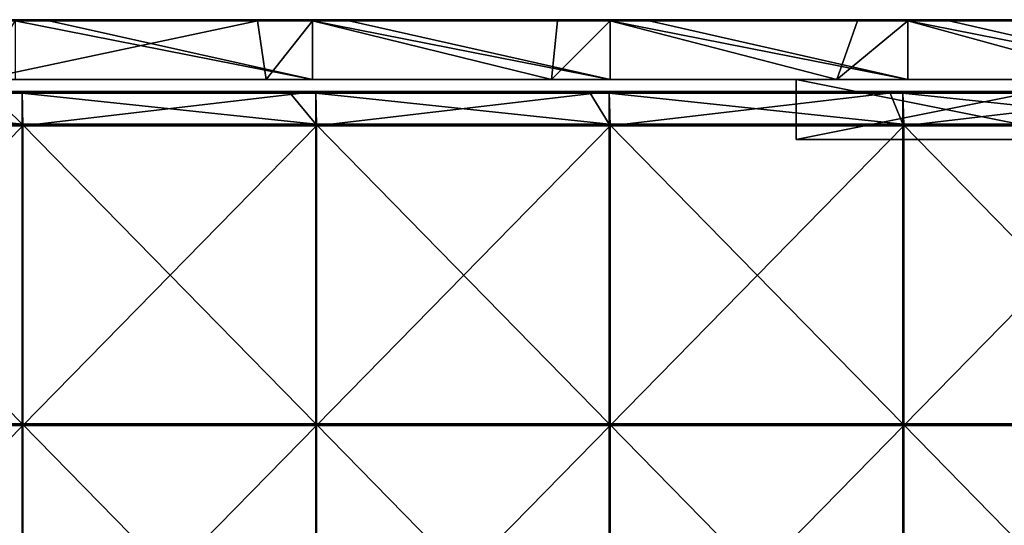
# Model space of a CAD drawing. Units: millimetres. Extents: x -994 to 994, y -370 to 10.
# Drawn here: x -248 to -83, y -84 to 0 of the extents above; entities that cross this region are included whole.
import ezdxf

# ---------------------------------------------------------------- set-up
doc = ezdxf.new("R2010")
doc.units = ezdxf.units.MM
doc.header["$LTSCALE"] = 65.185185
for name, color, linetype in [('10', 7, 'CONTINUOUS'), ('12', 7, 'CONTINUOUS'), ('14', 7, 'CONTINUOUS'), ('17', 7, 'CONTINUOUS'), ('20', 7, 'CONTINUOUS'), ('27', 7, 'CONTINUOUS'), ('41', 7, 'CONTINUOUS'), ('42', 7, 'CONTINUOUS'), ('43', 7, 'CONTINUOUS'), ('67', 7, 'CONTINUOUS'), ('68', 7, 'CONTINUOUS'), ('71', 7, 'CONTINUOUS'), ('73', 7, 'CONTINUOUS'), ('9', 7, 'CONTINUOUS')]:
    doc.layers.add(name, color=color, linetype=linetype)

msp = doc.modelspace()

# ---------------------------------------------------------------- linework, layer by layer
at = {"layer": '10', "linetype": 'Continuous'}
for points in [[(-267.6, -10, 455), (-217.73, -10, 455), (-248.32, -10, 505), (-267.6, -10, 455)], [(-217.73, -10, 455), (-267.6, -10, 455), (-217.73, -10, 404.95), (-217.73, -10, 455)], [(-267.6, -10, 455), (-267.6, -10, 404.95), (-217.73, -10, 404.95), (-267.6, -10, 455)], [(-217.73, -10, 54.6), (-267.6, -10, 54.6), (-254, -10, 4.55), (-217.73, -10, 54.6)], [(-267.6, -10, 54.6), (-217.73, -10, 54.6), (-267.6, -10, 104.65), (-267.6, -10, 54.6)], [(-267.6, -10, 104.65), (-217.73, -10, 54.6), (-217.73, -10, 104.65), (-267.6, -10, 104.65)], [(-267.6, -10, 104.65), (-217.73, -10, 104.65), (-267.6, -10, 154.7), (-267.6, -10, 104.65)], [(-267.6, -10, 154.7), (-217.73, -10, 104.65), (-217.73, -10, 154.7), (-267.6, -10, 154.7)], [(-267.6, -10, 154.7), (-217.73, -10, 154.7), (-267.6, -10, 204.75), (-267.6, -10, 154.7)], [(-267.6, -10, 204.75), (-217.73, -10, 154.7), (-217.73, -10, 204.75), (-267.6, -10, 204.75)], [(-267.6, -10, 204.75), (-217.73, -10, 204.75), (-267.6, -10, 254.8), (-267.6, -10, 204.75)], [(-267.6, -10, 254.8), (-217.73, -10, 204.75), (-217.73, -10, 254.8), (-267.6, -10, 254.8)], [(-267.6, -10, 254.8), (-217.73, -10, 254.8), (-267.6, -10, 304.85), (-267.6, -10, 254.8)], [(-267.6, -10, 304.85), (-217.73, -10, 254.8), (-217.73, -10, 304.85), (-267.6, -10, 304.85)], [(-267.6, -10, 304.85), (-217.73, -10, 304.85), (-267.6, -10, 354.9), (-267.6, -10, 304.85)], [(-267.6, -10, 354.9), (-217.73, -10, 304.85), (-217.73, -10, 354.9), (-267.6, -10, 354.9)], [(-267.6, -10, 354.9), (-217.73, -10, 354.9), (-267.6, -10, 404.95), (-267.6, -10, 354.9)], [(-267.6, -10, 404.95), (-217.73, -10, 354.9), (-217.73, -10, 404.95), (-267.6, -10, 404.95)], [(-206.4, -10, 4.55), (-217.73, -10, 54.6), (-254, -10, 4.55), (-206.4, -10, 4.55)], [(-206.4, -10, 4.55), (-254, -10, 4.55), (-206.4, -10), (-206.4, -10, 4.55)], [(-206.4, -10), (-254, -10, 4.55), (-254, -10), (-206.4, -10)], [(-248.32, -10, 505), (-217.73, -10, 455), (-198.66, -10, 505), (-248.32, -10, 505)], [(-217.73, -10, 455), (-167.87, -10, 455), (-198.66, -10, 505), (-217.73, -10, 455)], [(-167.87, -10, 455), (-217.73, -10, 455), (-167.87, -10, 404.95), (-167.87, -10, 455)], [(-217.73, -10, 455), (-217.73, -10, 404.95), (-167.87, -10, 404.95), (-217.73, -10, 455)], [(-167.87, -10, 54.6), (-217.73, -10, 54.6), (-206.4, -10, 4.55), (-167.87, -10, 54.6)], [(-217.73, -10, 54.6), (-167.87, -10, 54.6), (-217.73, -10, 104.65), (-217.73, -10, 54.6)], [(-217.73, -10, 104.65), (-167.87, -10, 54.6), (-167.87, -10, 104.65), (-217.73, -10, 104.65)], [(-217.73, -10, 104.65), (-167.87, -10, 104.65), (-217.73, -10, 154.7), (-217.73, -10, 104.65)], [(-217.73, -10, 154.7), (-167.87, -10, 104.65), (-167.87, -10, 154.7), (-217.73, -10, 154.7)], [(-217.73, -10, 154.7), (-167.87, -10, 154.7), (-217.73, -10, 204.75), (-217.73, -10, 154.7)], [(-217.73, -10, 204.75), (-167.87, -10, 154.7), (-167.87, -10, 204.75), (-217.73, -10, 204.75)], [(-217.73, -10, 204.75), (-167.87, -10, 204.75), (-217.73, -10, 254.8), (-217.73, -10, 204.75)], [(-217.73, -10, 254.8), (-167.87, -10, 204.75), (-167.87, -10, 254.8), (-217.73, -10, 254.8)], [(-217.73, -10, 254.8), (-167.87, -10, 254.8), (-217.73, -10, 304.85), (-217.73, -10, 254.8)], [(-217.73, -10, 304.85), (-167.87, -10, 254.8), (-167.87, -10, 304.85), (-217.73, -10, 304.85)], [(-217.73, -10, 304.85), (-167.87, -10, 304.85), (-217.73, -10, 354.9), (-217.73, -10, 304.85)], [(-217.73, -10, 354.9), (-167.87, -10, 304.85), (-167.87, -10, 354.9), (-217.73, -10, 354.9)], [(-217.73, -10, 354.9), (-167.87, -10, 354.9), (-217.73, -10, 404.95), (-217.73, -10, 354.9)], [(-217.73, -10, 404.95), (-167.87, -10, 354.9), (-167.87, -10, 404.95), (-217.73, -10, 404.95)], [(-158.8, -10, 4.55), (-167.87, -10, 54.6), (-206.4, -10, 4.55), (-158.8, -10, 4.55)], [(-158.8, -10, 4.55), (-206.4, -10, 4.55), (-158.8, -10), (-158.8, -10, 4.55)], [(-158.8, -10), (-206.4, -10, 4.55), (-206.4, -10), (-158.8, -10)], [(-198.66, -10, 505), (-167.87, -10, 455), (-149, -10, 505), (-198.66, -10, 505)], [(-167.87, -10, 455), (-118, -10, 455), (-149, -10, 505), (-167.87, -10, 455)], [(-118, -10, 455), (-167.87, -10, 455), (-118, -10, 429.98), (-118, -10, 455)], [(-167.87, -10, 455), (-167.87, -10, 404.95), (-118, -10, 404.95), (-167.87, -10, 455)], [(-167.87, -10, 455), (-118, -10, 404.95), (-118, -10, 429.98), (-167.87, -10, 455)], [(-118, -10, 54.6), (-167.87, -10, 54.6), (-118, -10, 31.5), (-118, -10, 54.6)], [(-167.87, -10, 54.6), (-118, -10, 54.6), (-167.87, -10, 104.65), (-167.87, -10, 54.6)], [(-118, -10, 31.5), (-167.87, -10, 54.6), (-158.8, -10, 4.55), (-118, -10, 31.5)], [(-167.87, -10, 104.65), (-118, -10, 54.6), (-118, -10, 79.62), (-167.87, -10, 104.65)], [(-118, -10, 104.65), (-167.87, -10, 104.65), (-118, -10, 79.62), (-118, -10, 104.65)], [(-167.87, -10, 104.65), (-118, -10, 104.65), (-167.87, -10, 154.7), (-167.87, -10, 104.65)], [(-167.87, -10, 154.7), (-118, -10, 104.65), (-118, -10, 129.68), (-167.87, -10, 154.7)], [(-118, -10, 154.7), (-167.87, -10, 154.7), (-118, -10, 129.68), (-118, -10, 154.7)], [(-167.87, -10, 154.7), (-118, -10, 154.7), (-167.87, -10, 204.75), (-167.87, -10, 154.7)], [(-167.87, -10, 204.75), (-118, -10, 154.7), (-118, -10, 179.72), (-167.87, -10, 204.75)], [(-118, -10, 204.75), (-167.87, -10, 204.75), (-118, -10, 179.72), (-118, -10, 204.75)], [(-167.87, -10, 204.75), (-118, -10, 204.75), (-167.87, -10, 254.8), (-167.87, -10, 204.75)], [(-167.87, -10, 254.8), (-118, -10, 204.75), (-118, -10, 229.78), (-167.87, -10, 254.8)], [(-118, -10, 254.8), (-167.87, -10, 254.8), (-118, -10, 229.78), (-118, -10, 254.8)], [(-167.87, -10, 254.8), (-118, -10, 254.8), (-167.87, -10, 304.85), (-167.87, -10, 254.8)], [(-167.87, -10, 304.85), (-118, -10, 254.8), (-118, -10, 279.82), (-167.87, -10, 304.85)], [(-118, -10, 304.85), (-167.87, -10, 304.85), (-118, -10, 279.82), (-118, -10, 304.85)], [(-167.87, -10, 304.85), (-118, -10, 304.85), (-167.87, -10, 354.9), (-167.87, -10, 304.85)], [(-167.87, -10, 354.9), (-118, -10, 304.85), (-118, -10, 329.88), (-167.87, -10, 354.9)], [(-118, -10, 354.9), (-167.87, -10, 354.9), (-118, -10, 329.88), (-118, -10, 354.9)], [(-167.87, -10, 354.9), (-118, -10, 354.9), (-167.87, -10, 404.95), (-167.87, -10, 354.9)], [(-167.87, -10, 404.95), (-118, -10, 354.9), (-118, -10, 379.93), (-167.87, -10, 404.95)], [(-118, -10, 404.95), (-167.87, -10, 404.95), (-118, -10, 379.93), (-118, -10, 404.95)], [(-111.2, -10, 4.55), (-118, -10, 31.5), (-158.8, -10, 4.55), (-111.2, -10, 4.55)], [(-111.2, -10, 4.55), (-158.8, -10, 4.55), (-111.2, -10), (-111.2, -10, 4.55)], [(-111.2, -10), (-158.8, -10, 4.55), (-158.8, -10), (-111.2, -10)], [(-118, -10, 455), (-118, -10, 473.5), (-149, -10, 505), (-118, -10, 455)], [(-149, -10, 505), (-118, -10, 473.5), (-99.33, -10, 505), (-149, -10, 505)], [(-118, -10, 473.5), (-68, -10, 473.5), (-99.33, -10, 505), (-118, -10, 473.5)], [(-68, -10, 31.5), (-118, -10, 31.5), (-111.2, -10, 4.55), (-68, -10, 31.5)], [(-63.6, -10, 4.55), (-68, -10, 31.5), (-111.2, -10, 4.55), (-63.6, -10, 4.55)], [(-63.6, -10, 4.55), (-111.2, -10, 4.55), (-63.6, -10), (-63.6, -10, 4.55)], [(-63.6, -10), (-111.2, -10, 4.55), (-111.2, -10), (-63.6, -10)], [(-99.33, -10, 505), (-68, -10, 473.5), (-49.66, -10, 505), (-99.33, -10, 505)]]:
    msp.add_3dface(points, dxfattribs=at)
at = {"layer": '12', "linetype": 'Continuous'}
for points in [[(-248.32, -10, 505), (-198.66, -10, 505), (-248.32, -0.2, 505), (-248.32, -10, 505)], [(-248.32, -0.2, 505), (-198.66, -10, 505), (-242.6, -0.2, 505), (-248.32, -0.2, 505)], [(-242.6, -0.2, 505), (-198.66, -10, 505), (-198.66, -0.2, 505), (-242.6, -0.2, 505)], [(-198.66, -10, 505), (-149, -10, 505), (-198.66, -0.2, 505), (-198.66, -10, 505)], [(-198.66, -0.2, 505), (-149, -10, 505), (-192.55, -0.2, 505), (-198.66, -0.2, 505)], [(-192.55, -0.2, 505), (-149, -10, 505), (-149, -0.2, 505), (-192.55, -0.2, 505)], [(-149, -10, 505), (-99.33, -10, 505), (-149, -0.2, 505), (-149, -10, 505)], [(-149, -0.2, 505), (-99.33, -10, 505), (-142.5, -0.2, 505), (-149, -0.2, 505)], [(-142.5, -0.2, 505), (-99.33, -10, 505), (-99.33, -0.2, 505), (-142.5, -0.2, 505)], [(-99.33, -10, 505), (-49.66, -10, 505), (-99.33, -0.2, 505), (-99.33, -10, 505)], [(-99.33, -0.2, 505), (-49.66, -10, 505), (-92.45, -0.2, 505), (-99.33, -0.2, 505)], [(-92.45, -0.2, 505), (-49.66, -10, 505), (-49.66, -0.2, 505), (-92.45, -0.2, 505)]]:
    msp.add_3dface(points, dxfattribs=at)
at = {"layer": '14', "linetype": 'Continuous'}
for points in [[(-206.4, -10), (-254, -10), (-207.85, -0.2), (-206.4, -10)], [(-207.85, -0.2), (-254, -10), (-248.32, -0.2), (-207.85, -0.2)], [(-198.66, -0.2), (-206.4, -10), (-207.85, -0.2), (-198.66, -0.2)], [(-158.8, -10), (-206.4, -10), (-198.66, -0.2), (-158.8, -10)], [(-157.8, -0.2), (-158.8, -10), (-198.66, -0.2), (-157.8, -0.2)], [(-111.2, -10), (-158.8, -10), (-149, -0.2), (-111.2, -10)], [(-149, -0.2), (-158.8, -10), (-157.8, -0.2), (-149, -0.2)], [(-107.75, -0.2), (-111.2, -10), (-149, -0.2), (-107.75, -0.2)], [(-63.6, -10), (-111.2, -10), (-99.33, -0.2), (-63.6, -10)], [(-99.33, -0.2), (-111.2, -10), (-107.75, -0.2), (-99.33, -0.2)], [(-57.7, -0.2), (-63.6, -10), (-99.33, -0.2), (-57.7, -0.2)]]:
    msp.add_3dface(points, dxfattribs=at)
at = {"layer": '17', "linetype": 'Continuous'}
for points in [[(-257.9, 0, 0.2), (-248.32, 0, 0.2), (-207.85, -0.03, 0.1), (-257.9, 0, 0.2)], [(-257.9, 0, 0.2), (-207.85, -0.03, 0.1), (-257.9, -0.03, 0.1), (-257.9, 0, 0.2)], [(-248.32, 0, 0.2), (-207.85, 0, 0.2), (-207.85, -0.03, 0.1), (-248.32, 0, 0.2)], [(-207.85, 0, 0.2), (-198.66, 0, 0.2), (-157.8, -0.03, 0.1), (-207.85, 0, 0.2)], [(-207.85, 0, 0.2), (-157.8, -0.03, 0.1), (-207.85, -0.03, 0.1), (-207.85, 0, 0.2)], [(-198.66, 0, 0.2), (-157.8, 0, 0.2), (-157.8, -0.03, 0.1), (-198.66, 0, 0.2)], [(-157.8, 0, 0.2), (-149, 0, 0.2), (-107.75, -0.03, 0.1), (-157.8, 0, 0.2)], [(-157.8, 0, 0.2), (-107.75, -0.03, 0.1), (-157.8, -0.03, 0.1), (-157.8, 0, 0.2)], [(-149, 0, 0.2), (-107.75, 0, 0.2), (-107.75, -0.03, 0.1), (-149, 0, 0.2)], [(-107.75, 0, 0.2), (-99.33, 0, 0.2), (-57.7, -0.03, 0.1), (-107.75, 0, 0.2)], [(-107.75, 0, 0.2), (-57.7, -0.03, 0.1), (-107.75, -0.03, 0.1), (-107.75, 0, 0.2)], [(-99.33, 0, 0.2), (-57.7, 0, 0.2), (-57.7, -0.03, 0.1), (-99.33, 0, 0.2)], [(-207.85, -0.03, 0.1), (-207.85, -0.1, 0.03), (-257.9, -0.03, 0.1), (-207.85, -0.03, 0.1)], [(-257.9, -0.03, 0.1), (-207.85, -0.1, 0.03), (-257.9, -0.1, 0.03), (-257.9, -0.03, 0.1)], [(-207.85, -0.2), (-248.32, -0.2), (-257.9, -0.1, 0.03), (-207.85, -0.2)], [(-207.85, -0.1, 0.03), (-207.85, -0.2), (-257.9, -0.1, 0.03), (-207.85, -0.1, 0.03)], [(-157.8, -0.03, 0.1), (-157.8, -0.1, 0.03), (-207.85, -0.03, 0.1), (-157.8, -0.03, 0.1)], [(-207.85, -0.03, 0.1), (-157.8, -0.1, 0.03), (-207.85, -0.1, 0.03), (-207.85, -0.03, 0.1)], [(-157.8, -0.2), (-198.66, -0.2), (-207.85, -0.1, 0.03), (-157.8, -0.2)], [(-157.8, -0.1, 0.03), (-157.8, -0.2), (-207.85, -0.1, 0.03), (-157.8, -0.1, 0.03)], [(-198.66, -0.2), (-207.85, -0.2), (-207.85, -0.1, 0.03), (-198.66, -0.2)], [(-107.75, -0.03, 0.1), (-107.75, -0.1, 0.03), (-157.8, -0.03, 0.1), (-107.75, -0.03, 0.1)], [(-157.8, -0.03, 0.1), (-107.75, -0.1, 0.03), (-157.8, -0.1, 0.03), (-157.8, -0.03, 0.1)], [(-107.75, -0.2), (-149, -0.2), (-157.8, -0.1, 0.03), (-107.75, -0.2)], [(-107.75, -0.1, 0.03), (-107.75, -0.2), (-157.8, -0.1, 0.03), (-107.75, -0.1, 0.03)], [(-149, -0.2), (-157.8, -0.2), (-157.8, -0.1, 0.03), (-149, -0.2)], [(-57.7, -0.03, 0.1), (-57.7, -0.1, 0.03), (-107.75, -0.03, 0.1), (-57.7, -0.03, 0.1)], [(-107.75, -0.03, 0.1), (-57.7, -0.1, 0.03), (-107.75, -0.1, 0.03), (-107.75, -0.03, 0.1)], [(-57.7, -0.2), (-99.33, -0.2), (-107.75, -0.1, 0.03), (-57.7, -0.2)], [(-57.7, -0.1, 0.03), (-57.7, -0.2), (-107.75, -0.1, 0.03), (-57.7, -0.1, 0.03)], [(-99.33, -0.2), (-107.75, -0.2), (-107.75, -0.1, 0.03), (-99.33, -0.2)]]:
    msp.add_3dface(points, dxfattribs=at)
at = {"layer": '20', "linetype": 'Continuous'}
for points in [[(-242.6, 0, 504.8), (-248.32, 0, 504.8), (-292.65, -0.03, 504.9), (-242.6, 0, 504.8)], [(-242.6, 0, 504.8), (-292.65, -0.03, 504.9), (-242.6, -0.03, 504.9), (-242.6, 0, 504.8)], [(-192.55, 0, 504.8), (-198.66, 0, 504.8), (-242.6, -0.03, 504.9), (-192.55, 0, 504.8)], [(-192.55, 0, 504.8), (-242.6, -0.03, 504.9), (-192.55, -0.03, 504.9), (-192.55, 0, 504.8)], [(-198.66, 0, 504.8), (-242.6, 0, 504.8), (-242.6, -0.03, 504.9), (-198.66, 0, 504.8)], [(-142.5, 0, 504.8), (-149, 0, 504.8), (-192.55, -0.03, 504.9), (-142.5, 0, 504.8)], [(-142.5, 0, 504.8), (-192.55, -0.03, 504.9), (-142.5, -0.03, 504.9), (-142.5, 0, 504.8)], [(-149, 0, 504.8), (-192.55, 0, 504.8), (-192.55, -0.03, 504.9), (-149, 0, 504.8)], [(-92.45, 0, 504.8), (-99.33, 0, 504.8), (-142.5, -0.03, 504.9), (-92.45, 0, 504.8)], [(-92.45, 0, 504.8), (-142.5, -0.03, 504.9), (-92.45, -0.03, 504.9), (-92.45, 0, 504.8)], [(-99.33, 0, 504.8), (-142.5, 0, 504.8), (-142.5, -0.03, 504.9), (-99.33, 0, 504.8)], [(-42.4, 0, 504.8), (-49.66, 0, 504.8), (-92.45, -0.03, 504.9), (-42.4, 0, 504.8)], [(-42.4, 0, 504.8), (-92.45, -0.03, 504.9), (-42.4, -0.03, 504.9), (-42.4, 0, 504.8)], [(-49.66, 0, 504.8), (-92.45, 0, 504.8), (-92.45, -0.03, 504.9), (-49.66, 0, 504.8)], [(-292.65, -0.03, 504.9), (-292.65, -0.1, 504.97), (-242.6, -0.03, 504.9), (-292.65, -0.03, 504.9)], [(-242.6, -0.03, 504.9), (-292.65, -0.1, 504.97), (-242.6, -0.1, 504.97), (-242.6, -0.03, 504.9)], [(-292.65, -0.2, 505), (-248.32, -0.2, 505), (-242.6, -0.1, 504.97), (-292.65, -0.2, 505)], [(-292.65, -0.1, 504.97), (-292.65, -0.2, 505), (-242.6, -0.1, 504.97), (-292.65, -0.1, 504.97)], [(-248.32, -0.2, 505), (-242.6, -0.2, 505), (-242.6, -0.1, 504.97), (-248.32, -0.2, 505)], [(-242.6, -0.03, 504.9), (-242.6, -0.1, 504.97), (-192.55, -0.03, 504.9), (-242.6, -0.03, 504.9)], [(-192.55, -0.03, 504.9), (-242.6, -0.1, 504.97), (-192.55, -0.1, 504.97), (-192.55, -0.03, 504.9)], [(-242.6, -0.2, 505), (-198.66, -0.2, 505), (-192.55, -0.1, 504.97), (-242.6, -0.2, 505)], [(-242.6, -0.1, 504.97), (-242.6, -0.2, 505), (-192.55, -0.1, 504.97), (-242.6, -0.1, 504.97)], [(-198.66, -0.2, 505), (-192.55, -0.2, 505), (-192.55, -0.1, 504.97), (-198.66, -0.2, 505)], [(-192.55, -0.03, 504.9), (-192.55, -0.1, 504.97), (-142.5, -0.03, 504.9), (-192.55, -0.03, 504.9)], [(-142.5, -0.03, 504.9), (-192.55, -0.1, 504.97), (-142.5, -0.1, 504.97), (-142.5, -0.03, 504.9)], [(-192.55, -0.2, 505), (-149, -0.2, 505), (-142.5, -0.1, 504.97), (-192.55, -0.2, 505)], [(-192.55, -0.1, 504.97), (-192.55, -0.2, 505), (-142.5, -0.1, 504.97), (-192.55, -0.1, 504.97)], [(-149, -0.2, 505), (-142.5, -0.2, 505), (-142.5, -0.1, 504.97), (-149, -0.2, 505)], [(-142.5, -0.03, 504.9), (-142.5, -0.1, 504.97), (-92.45, -0.03, 504.9), (-142.5, -0.03, 504.9)], [(-92.45, -0.03, 504.9), (-142.5, -0.1, 504.97), (-92.45, -0.1, 504.97), (-92.45, -0.03, 504.9)], [(-142.5, -0.2, 505), (-99.33, -0.2, 505), (-92.45, -0.1, 504.97), (-142.5, -0.2, 505)], [(-142.5, -0.1, 504.97), (-142.5, -0.2, 505), (-92.45, -0.1, 504.97), (-142.5, -0.1, 504.97)], [(-99.33, -0.2, 505), (-92.45, -0.2, 505), (-92.45, -0.1, 504.97), (-99.33, -0.2, 505)], [(-92.45, -0.03, 504.9), (-92.45, -0.1, 504.97), (-42.4, -0.03, 504.9), (-92.45, -0.03, 504.9)], [(-42.4, -0.03, 504.9), (-92.45, -0.1, 504.97), (-42.4, -0.1, 504.97), (-42.4, -0.03, 504.9)], [(-92.45, -0.2, 505), (-49.66, -0.2, 505), (-42.4, -0.1, 504.97), (-92.45, -0.2, 505)], [(-92.45, -0.1, 504.97), (-92.45, -0.2, 505), (-42.4, -0.1, 504.97), (-92.45, -0.1, 504.97)]]:
    msp.add_3dface(points, dxfattribs=at)
at = {"layer": '27', "linetype": 'Continuous'}
for points in [[(-118, -20, 31.5), (-68, -20, 31.5), (-118, -20, 73.15), (-118, -20, 31.5)], [(-118, -20, 73.15), (-68, -20, 31.5), (-84.67, -20, 73.15), (-118, -20, 73.15)], [(-118, -20, 73.15), (-84.67, -20, 73.15), (-118, -20, 98.17), (-118, -20, 73.15)], [(-118, -20, 98.17), (-84.67, -20, 73.15), (-118, -20, 123.2), (-118, -20, 98.17)], [(-118, -20, 123.2), (-84.67, -20, 73.15), (-84.67, -20, 123.2), (-118, -20, 123.2)], [(-118, -20, 123.2), (-84.67, -20, 123.2), (-118, -20, 148.22), (-118, -20, 123.2)], [(-118, -20, 148.22), (-84.67, -20, 123.2), (-118, -20, 173.25), (-118, -20, 148.22)], [(-118, -20, 173.25), (-84.67, -20, 123.2), (-84.67, -20, 173.25), (-118, -20, 173.25)], [(-118, -20, 173.25), (-84.67, -20, 173.25), (-118, -20, 198.28), (-118, -20, 173.25)], [(-118, -20, 198.28), (-84.67, -20, 173.25), (-118, -20, 223.3), (-118, -20, 198.28)], [(-118, -20, 223.3), (-84.67, -20, 173.25), (-84.67, -20, 223.3), (-118, -20, 223.3)], [(-118, -20, 223.3), (-84.67, -20, 223.3), (-118, -20, 248.32), (-118, -20, 223.3)], [(-118, -20, 248.32), (-84.67, -20, 223.3), (-118, -20, 273.35), (-118, -20, 248.32)], [(-118, -20, 273.35), (-84.67, -20, 223.3), (-84.67, -20, 273.35), (-118, -20, 273.35)], [(-118, -20, 273.35), (-84.67, -20, 273.35), (-118, -20, 298.38), (-118, -20, 273.35)], [(-118, -20, 298.38), (-84.67, -20, 273.35), (-118, -20, 323.4), (-118, -20, 298.38)], [(-118, -20, 323.4), (-84.67, -20, 273.35), (-84.67, -20, 323.4), (-118, -20, 323.4)], [(-118, -20, 323.4), (-84.67, -20, 323.4), (-118, -20, 348.43), (-118, -20, 323.4)], [(-118, -20, 348.43), (-84.67, -20, 323.4), (-118, -20, 373.45), (-118, -20, 348.43)], [(-118, -20, 373.45), (-84.67, -20, 323.4), (-84.67, -20, 373.45), (-118, -20, 373.45)], [(-118, -20, 373.45), (-84.67, -20, 373.45), (-118, -20, 398.48), (-118, -20, 373.45)], [(-118, -20, 398.48), (-84.67, -20, 373.45), (-118, -20, 423.5), (-118, -20, 398.48)], [(-118, -20, 423.5), (-84.67, -20, 373.45), (-84.67, -20, 423.5), (-118, -20, 423.5)], [(-118, -20, 423.5), (-84.67, -20, 423.5), (-118, -20, 473.5), (-118, -20, 423.5)], [(-118, -20, 473.5), (-84.67, -20, 423.5), (-68, -20, 473.5), (-118, -20, 473.5)], [(-84.67, -20, 73.15), (-68, -20, 31.5), (-51.33, -20, 73.15), (-84.67, -20, 73.15)], [(-84.67, -20, 73.15), (-51.33, -20, 73.15), (-84.67, -20, 123.2), (-84.67, -20, 73.15)], [(-84.67, -20, 123.2), (-51.33, -20, 73.15), (-51.33, -20, 123.2), (-84.67, -20, 123.2)], [(-84.67, -20, 123.2), (-51.33, -20, 123.2), (-84.67, -20, 173.25), (-84.67, -20, 123.2)], [(-84.67, -20, 173.25), (-51.33, -20, 123.2), (-51.33, -20, 173.25), (-84.67, -20, 173.25)], [(-84.67, -20, 173.25), (-51.33, -20, 173.25), (-84.67, -20, 223.3), (-84.67, -20, 173.25)], [(-84.67, -20, 223.3), (-51.33, -20, 173.25), (-51.33, -20, 223.3), (-84.67, -20, 223.3)], [(-84.67, -20, 223.3), (-51.33, -20, 223.3), (-84.67, -20, 273.35), (-84.67, -20, 223.3)], [(-84.67, -20, 273.35), (-51.33, -20, 223.3), (-51.33, -20, 273.35), (-84.67, -20, 273.35)], [(-84.67, -20, 273.35), (-51.33, -20, 273.35), (-84.67, -20, 323.4), (-84.67, -20, 273.35)], [(-84.67, -20, 323.4), (-51.33, -20, 273.35), (-51.33, -20, 323.4), (-84.67, -20, 323.4)], [(-84.67, -20, 323.4), (-51.33, -20, 323.4), (-84.67, -20, 373.45), (-84.67, -20, 323.4)], [(-84.67, -20, 373.45), (-51.33, -20, 323.4), (-51.33, -20, 373.45), (-84.67, -20, 373.45)], [(-84.67, -20, 373.45), (-51.33, -20, 373.45), (-84.67, -20, 423.5), (-84.67, -20, 373.45)], [(-84.67, -20, 423.5), (-51.33, -20, 373.45), (-51.33, -20, 423.5), (-84.67, -20, 423.5)], [(-84.67, -20, 423.5), (-51.33, -20, 423.5), (-68, -20, 473.5), (-84.67, -20, 423.5)]]:
    msp.add_3dface(points, dxfattribs=at)
at = {"layer": '41', "linetype": 'Continuous'}
for points in [[(-68, -10, 473.5), (-118, -10, 473.5), (-68, -20, 473.5), (-68, -10, 473.5)], [(-118, -10, 473.5), (-118, -20, 473.5), (-68, -20, 473.5), (-118, -10, 473.5)]]:
    msp.add_3dface(points, dxfattribs=at)
at = {"layer": '42', "linetype": 'Continuous'}
for points in [[(-118, -10, 473.5), (-118, -10, 455), (-118, -20, 473.5), (-118, -10, 473.5)], [(-118, -10, 455), (-118, -10, 429.98), (-118, -20, 473.5), (-118, -10, 455)], [(-118, -10, 54.6), (-118, -10, 31.5), (-118, -20, 73.15), (-118, -10, 54.6)], [(-118, -10, 79.62), (-118, -10, 54.6), (-118, -20, 73.15), (-118, -10, 79.62)], [(-118, -10, 31.5), (-118, -20, 31.5), (-118, -20, 73.15), (-118, -10, 31.5)], [(-118, -10, 104.65), (-118, -10, 79.62), (-118, -20, 98.17), (-118, -10, 104.65)], [(-118, -10, 129.68), (-118, -10, 104.65), (-118, -20, 123.2), (-118, -10, 129.68)], [(-118, -10, 104.65), (-118, -20, 98.17), (-118, -20, 123.2), (-118, -10, 104.65)], [(-118, -10, 79.62), (-118, -20, 73.15), (-118, -20, 98.17), (-118, -10, 79.62)], [(-118, -10, 154.7), (-118, -10, 129.68), (-118, -20, 148.22), (-118, -10, 154.7)], [(-118, -10, 179.72), (-118, -10, 154.7), (-118, -20, 173.25), (-118, -10, 179.72)], [(-118, -10, 154.7), (-118, -20, 148.22), (-118, -20, 173.25), (-118, -10, 154.7)], [(-118, -10, 129.68), (-118, -20, 123.2), (-118, -20, 148.22), (-118, -10, 129.68)], [(-118, -10, 204.75), (-118, -10, 179.72), (-118, -20, 198.28), (-118, -10, 204.75)], [(-118, -10, 229.78), (-118, -10, 204.75), (-118, -20, 223.3), (-118, -10, 229.78)], [(-118, -10, 204.75), (-118, -20, 198.28), (-118, -20, 223.3), (-118, -10, 204.75)], [(-118, -10, 179.72), (-118, -20, 173.25), (-118, -20, 198.28), (-118, -10, 179.72)], [(-118, -10, 254.8), (-118, -10, 229.78), (-118, -20, 248.32), (-118, -10, 254.8)], [(-118, -10, 279.82), (-118, -10, 254.8), (-118, -20, 273.35), (-118, -10, 279.82)], [(-118, -10, 254.8), (-118, -20, 248.32), (-118, -20, 273.35), (-118, -10, 254.8)], [(-118, -10, 229.78), (-118, -20, 223.3), (-118, -20, 248.32), (-118, -10, 229.78)], [(-118, -10, 304.85), (-118, -10, 279.82), (-118, -20, 298.38), (-118, -10, 304.85)], [(-118, -10, 329.88), (-118, -10, 304.85), (-118, -20, 323.4), (-118, -10, 329.88)], [(-118, -10, 304.85), (-118, -20, 298.38), (-118, -20, 323.4), (-118, -10, 304.85)], [(-118, -10, 279.82), (-118, -20, 273.35), (-118, -20, 298.38), (-118, -10, 279.82)], [(-118, -10, 354.9), (-118, -10, 329.88), (-118, -20, 348.43), (-118, -10, 354.9)], [(-118, -10, 379.93), (-118, -10, 354.9), (-118, -20, 373.45), (-118, -10, 379.93)], [(-118, -10, 354.9), (-118, -20, 348.43), (-118, -20, 373.45), (-118, -10, 354.9)], [(-118, -10, 329.88), (-118, -20, 323.4), (-118, -20, 348.43), (-118, -10, 329.88)], [(-118, -10, 404.95), (-118, -10, 379.93), (-118, -20, 398.48), (-118, -10, 404.95)], [(-118, -10, 429.98), (-118, -10, 404.95), (-118, -20, 423.5), (-118, -10, 429.98)], [(-118, -10, 404.95), (-118, -20, 398.48), (-118, -20, 423.5), (-118, -10, 404.95)], [(-118, -10, 379.93), (-118, -20, 373.45), (-118, -20, 398.48), (-118, -10, 379.93)], [(-118, -10, 429.98), (-118, -20, 423.5), (-118, -20, 473.5), (-118, -10, 429.98)]]:
    msp.add_3dface(points, dxfattribs=at)
at = {"layer": '43', "linetype": 'Continuous'}
for points in [[(-118, -10, 31.5), (-68, -10, 31.5), (-118, -20, 31.5), (-118, -10, 31.5)], [(-68, -10, 31.5), (-68, -20, 31.5), (-118, -20, 31.5), (-68, -10, 31.5)]]:
    msp.add_3dface(points, dxfattribs=at)
at = {"layer": '67', "linetype": 'Continuous'}
for points in [[(-252.45, -12.25, 505), (-296.1, -12.25, 505), (-247.12, -17.45, 505), (-252.45, -12.25, 505)], [(-247.12, -17.45, 505), (-296.1, -12.25, 505), (-296.1, -17.45, 505), (-247.12, -17.45, 505)], [(-247.12, -12.25, 505), (-252.45, -12.25, 505), (-247.12, -17.45, 505), (-247.12, -12.25, 505)], [(-202.4, -12.25, 505), (-247.12, -12.25, 505), (-198.15, -17.45, 505), (-202.4, -12.25, 505)], [(-198.15, -17.45, 505), (-247.12, -12.25, 505), (-247.12, -17.45, 505), (-198.15, -17.45, 505)], [(-198.15, -12.25, 505), (-202.4, -12.25, 505), (-198.15, -17.45, 505), (-198.15, -12.25, 505)], [(-152.35, -12.25, 505), (-198.15, -12.25, 505), (-149.18, -17.45, 505), (-152.35, -12.25, 505)], [(-149.18, -17.45, 505), (-198.15, -12.25, 505), (-198.15, -17.45, 505), (-149.18, -17.45, 505)], [(-149.18, -12.25, 505), (-152.35, -12.25, 505), (-149.18, -17.45, 505), (-149.18, -12.25, 505)], [(-102.3, -12.25, 505), (-149.18, -12.25, 505), (-100.2, -17.45, 505), (-102.3, -12.25, 505)], [(-100.2, -17.45, 505), (-149.18, -12.25, 505), (-149.18, -17.45, 505), (-100.2, -17.45, 505)], [(-100.2, -12.25, 505), (-102.3, -12.25, 505), (-100.2, -17.45, 505), (-100.2, -12.25, 505)], [(-52.25, -12.25, 505), (-100.2, -12.25, 505), (-51.23, -17.45, 505), (-52.25, -12.25, 505)], [(-51.23, -17.45, 505), (-100.2, -12.25, 505), (-100.2, -17.45, 505), (-51.23, -17.45, 505)], [(-247.12, -17.45, 505), (-296.1, -17.45, 505), (-247.12, -67.5, 505), (-247.12, -17.45, 505)], [(-247.12, -67.5, 505), (-296.1, -17.45, 505), (-296.1, -67.5, 505), (-247.12, -67.5, 505)], [(-198.15, -17.45, 505), (-247.12, -17.45, 505), (-198.15, -67.5, 505), (-198.15, -17.45, 505)], [(-198.15, -67.5, 505), (-247.12, -17.45, 505), (-247.12, -67.5, 505), (-198.15, -67.5, 505)], [(-149.18, -17.45, 505), (-198.15, -17.45, 505), (-149.18, -67.5, 505), (-149.18, -17.45, 505)], [(-149.18, -67.5, 505), (-198.15, -17.45, 505), (-198.15, -67.5, 505), (-149.18, -67.5, 505)], [(-100.2, -17.45, 505), (-149.18, -17.45, 505), (-100.2, -67.5, 505), (-100.2, -17.45, 505)], [(-100.2, -67.5, 505), (-149.18, -17.45, 505), (-149.18, -67.5, 505), (-100.2, -67.5, 505)], [(-51.23, -17.45, 505), (-100.2, -17.45, 505), (-51.23, -67.5, 505), (-51.23, -17.45, 505)], [(-51.23, -67.5, 505), (-100.2, -17.45, 505), (-100.2, -67.5, 505), (-51.23, -67.5, 505)], [(-247.12, -67.5, 505), (-296.1, -67.5, 505), (-247.12, -117.55, 505), (-247.12, -67.5, 505)], [(-247.12, -117.55, 505), (-296.1, -67.5, 505), (-296.1, -117.55, 505), (-247.12, -117.55, 505)], [(-198.15, -67.5, 505), (-247.12, -67.5, 505), (-198.15, -117.55, 505), (-198.15, -67.5, 505)], [(-198.15, -117.55, 505), (-247.12, -67.5, 505), (-247.12, -117.55, 505), (-198.15, -117.55, 505)], [(-149.18, -67.5, 505), (-198.15, -67.5, 505), (-149.18, -117.55, 505), (-149.18, -67.5, 505)], [(-149.18, -117.55, 505), (-198.15, -67.5, 505), (-198.15, -117.55, 505), (-149.18, -117.55, 505)], [(-100.2, -67.5, 505), (-149.18, -67.5, 505), (-100.2, -117.55, 505), (-100.2, -67.5, 505)], [(-100.2, -117.55, 505), (-149.18, -67.5, 505), (-149.18, -117.55, 505), (-100.2, -117.55, 505)], [(-51.23, -67.5, 505), (-100.2, -67.5, 505), (-51.23, -117.55, 505), (-51.23, -67.5, 505)], [(-51.23, -117.55, 505), (-100.2, -67.5, 505), (-100.2, -117.55, 505), (-51.23, -117.55, 505)]]:
    msp.add_3dface(points, dxfattribs=at)
at = {"layer": '68', "linetype": 'Continuous'}
for points in [[(-247.12, -12, 486), (-296, -17.7, 486), (-296.1, -12, 486), (-247.12, -12, 486)], [(-247, -17.7, 486), (-296, -17.7, 486), (-247.12, -12, 486), (-247, -17.7, 486)], [(-198.15, -12, 486), (-247, -17.7, 486), (-247.12, -12, 486), (-198.15, -12, 486)], [(-198, -17.7, 486), (-247, -17.7, 486), (-198.15, -12, 486), (-198, -17.7, 486)], [(-149.18, -12, 486), (-198, -17.7, 486), (-198.15, -12, 486), (-149.18, -12, 486)], [(-149, -17.7, 486), (-198, -17.7, 486), (-149.18, -12, 486), (-149, -17.7, 486)], [(-100.2, -12, 486), (-149, -17.7, 486), (-149.18, -12, 486), (-100.2, -12, 486)], [(-100, -17.7, 486), (-149, -17.7, 486), (-100.2, -12, 486), (-100, -17.7, 486)], [(-51.23, -12, 486), (-100, -17.7, 486), (-100.2, -12, 486), (-51.23, -12, 486)], [(-51, -17.7, 486), (-100, -17.7, 486), (-51.23, -12, 486), (-51, -17.7, 486)], [(-247, -67.75, 486), (-296, -67.75, 486), (-247, -17.7, 486), (-247, -67.75, 486)], [(-247, -17.7, 486), (-296, -67.75, 486), (-296, -17.7, 486), (-247, -17.7, 486)], [(-198, -67.75, 486), (-247, -67.75, 486), (-198, -17.7, 486), (-198, -67.75, 486)], [(-198, -17.7, 486), (-247, -67.75, 486), (-247, -17.7, 486), (-198, -17.7, 486)], [(-149, -67.75, 486), (-198, -67.75, 486), (-149, -17.7, 486), (-149, -67.75, 486)], [(-149, -17.7, 486), (-198, -67.75, 486), (-198, -17.7, 486), (-149, -17.7, 486)], [(-100, -67.75, 486), (-149, -67.75, 486), (-100, -17.7, 486), (-100, -67.75, 486)], [(-100, -17.7, 486), (-149, -67.75, 486), (-149, -17.7, 486), (-100, -17.7, 486)], [(-51, -67.75, 486), (-100, -67.75, 486), (-51, -17.7, 486), (-51, -67.75, 486)], [(-51, -17.7, 486), (-100, -67.75, 486), (-100, -17.7, 486), (-51, -17.7, 486)], [(-247, -117.8, 486), (-296, -117.8, 486), (-247, -67.75, 486), (-247, -117.8, 486)], [(-247, -67.75, 486), (-296, -117.8, 486), (-296, -67.75, 486), (-247, -67.75, 486)], [(-198, -117.8, 486), (-247, -117.8, 486), (-198, -67.75, 486), (-198, -117.8, 486)], [(-198, -67.75, 486), (-247, -117.8, 486), (-247, -67.75, 486), (-198, -67.75, 486)], [(-149, -117.8, 486), (-198, -117.8, 486), (-149, -67.75, 486), (-149, -117.8, 486)], [(-149, -67.75, 486), (-198, -117.8, 486), (-198, -67.75, 486), (-149, -67.75, 486)], [(-100, -117.8, 486), (-149, -117.8, 486), (-100, -67.75, 486), (-100, -117.8, 486)], [(-100, -67.75, 486), (-149, -117.8, 486), (-149, -67.75, 486), (-100, -67.75, 486)], [(-51, -117.8, 486), (-100, -117.8, 486), (-51, -67.75, 486), (-51, -117.8, 486)], [(-51, -67.75, 486), (-100, -117.8, 486), (-100, -67.75, 486), (-51, -67.75, 486)]]:
    msp.add_3dface(points, dxfattribs=at)
at = {"layer": '71', "linetype": 'Continuous'}
for points in [[(-247.12, -12, 486), (-296.1, -12, 486), (-247.12, -12, 504.75), (-247.12, -12, 486)], [(-247.12, -12, 504.75), (-296.1, -12, 486), (-252.45, -12, 504.75), (-247.12, -12, 504.75)], [(-198.15, -12, 486), (-247.12, -12, 486), (-198.15, -12, 504.75), (-198.15, -12, 486)], [(-198.15, -12, 504.75), (-247.12, -12, 486), (-202.4, -12, 504.75), (-198.15, -12, 504.75)], [(-202.4, -12, 504.75), (-247.12, -12, 486), (-247.12, -12, 504.75), (-202.4, -12, 504.75)], [(-149.18, -12, 486), (-198.15, -12, 486), (-149.18, -12, 504.75), (-149.18, -12, 486)], [(-149.18, -12, 504.75), (-198.15, -12, 486), (-152.35, -12, 504.75), (-149.18, -12, 504.75)], [(-152.35, -12, 504.75), (-198.15, -12, 486), (-198.15, -12, 504.75), (-152.35, -12, 504.75)], [(-100.2, -12, 486), (-149.18, -12, 486), (-100.2, -12, 504.75), (-100.2, -12, 486)], [(-100.2, -12, 504.75), (-149.18, -12, 486), (-102.3, -12, 504.75), (-100.2, -12, 504.75)], [(-102.3, -12, 504.75), (-149.18, -12, 486), (-149.18, -12, 504.75), (-102.3, -12, 504.75)], [(-51.23, -12, 486), (-100.2, -12, 486), (-51.23, -12, 504.75), (-51.23, -12, 486)], [(-51.23, -12, 504.75), (-100.2, -12, 486), (-52.25, -12, 504.75), (-51.23, -12, 504.75)], [(-52.25, -12, 504.75), (-100.2, -12, 486), (-100.2, -12, 504.75), (-52.25, -12, 504.75)]]:
    msp.add_3dface(points, dxfattribs=at)
at = {"layer": '73', "linetype": 'Continuous'}
for points in [[(-202.4, -12, 504.75), (-247.12, -12, 504.75), (-252.45, -12.03, 504.88), (-202.4, -12, 504.75)], [(-202.4, -12.03, 504.88), (-202.4, -12, 504.75), (-252.45, -12.03, 504.88), (-202.4, -12.03, 504.88)], [(-247.12, -12, 504.75), (-252.45, -12, 504.75), (-252.45, -12.03, 504.88), (-247.12, -12, 504.75)], [(-202.4, -12.12, 504.97), (-202.4, -12.03, 504.88), (-252.45, -12.12, 504.97), (-202.4, -12.12, 504.97)], [(-252.45, -12.12, 504.97), (-202.4, -12.03, 504.88), (-252.45, -12.03, 504.88), (-252.45, -12.12, 504.97)], [(-252.45, -12.25, 505), (-247.12, -12.25, 505), (-202.4, -12.12, 504.97), (-252.45, -12.25, 505)], [(-252.45, -12.25, 505), (-202.4, -12.12, 504.97), (-252.45, -12.12, 504.97), (-252.45, -12.25, 505)], [(-247.12, -12.25, 505), (-202.4, -12.25, 505), (-202.4, -12.12, 504.97), (-247.12, -12.25, 505)], [(-152.35, -12, 504.75), (-198.15, -12, 504.75), (-202.4, -12.03, 504.88), (-152.35, -12, 504.75)], [(-152.35, -12.03, 504.88), (-152.35, -12, 504.75), (-202.4, -12.03, 504.88), (-152.35, -12.03, 504.88)], [(-198.15, -12, 504.75), (-202.4, -12, 504.75), (-202.4, -12.03, 504.88), (-198.15, -12, 504.75)], [(-152.35, -12.12, 504.97), (-152.35, -12.03, 504.88), (-202.4, -12.12, 504.97), (-152.35, -12.12, 504.97)], [(-202.4, -12.12, 504.97), (-152.35, -12.03, 504.88), (-202.4, -12.03, 504.88), (-202.4, -12.12, 504.97)], [(-202.4, -12.25, 505), (-198.15, -12.25, 505), (-152.35, -12.12, 504.97), (-202.4, -12.25, 505)], [(-202.4, -12.25, 505), (-152.35, -12.12, 504.97), (-202.4, -12.12, 504.97), (-202.4, -12.25, 505)], [(-198.15, -12.25, 505), (-152.35, -12.25, 505), (-152.35, -12.12, 504.97), (-198.15, -12.25, 505)], [(-102.3, -12, 504.75), (-149.18, -12, 504.75), (-152.35, -12.03, 504.88), (-102.3, -12, 504.75)], [(-102.3, -12.03, 504.88), (-102.3, -12, 504.75), (-152.35, -12.03, 504.88), (-102.3, -12.03, 504.88)], [(-149.18, -12, 504.75), (-152.35, -12, 504.75), (-152.35, -12.03, 504.88), (-149.18, -12, 504.75)], [(-102.3, -12.12, 504.97), (-102.3, -12.03, 504.88), (-152.35, -12.12, 504.97), (-102.3, -12.12, 504.97)], [(-152.35, -12.12, 504.97), (-102.3, -12.03, 504.88), (-152.35, -12.03, 504.88), (-152.35, -12.12, 504.97)], [(-152.35, -12.25, 505), (-149.18, -12.25, 505), (-102.3, -12.12, 504.97), (-152.35, -12.25, 505)], [(-152.35, -12.25, 505), (-102.3, -12.12, 504.97), (-152.35, -12.12, 504.97), (-152.35, -12.25, 505)], [(-149.18, -12.25, 505), (-102.3, -12.25, 505), (-102.3, -12.12, 504.97), (-149.18, -12.25, 505)], [(-52.25, -12, 504.75), (-100.2, -12, 504.75), (-102.3, -12.03, 504.88), (-52.25, -12, 504.75)], [(-52.25, -12.03, 504.88), (-52.25, -12, 504.75), (-102.3, -12.03, 504.88), (-52.25, -12.03, 504.88)], [(-100.2, -12, 504.75), (-102.3, -12, 504.75), (-102.3, -12.03, 504.88), (-100.2, -12, 504.75)], [(-52.25, -12.12, 504.97), (-52.25, -12.03, 504.88), (-102.3, -12.12, 504.97), (-52.25, -12.12, 504.97)], [(-102.3, -12.12, 504.97), (-52.25, -12.03, 504.88), (-102.3, -12.03, 504.88), (-102.3, -12.12, 504.97)], [(-102.3, -12.25, 505), (-100.2, -12.25, 505), (-52.25, -12.12, 504.97), (-102.3, -12.25, 505)], [(-102.3, -12.25, 505), (-52.25, -12.12, 504.97), (-102.3, -12.12, 504.97), (-102.3, -12.25, 505)], [(-100.2, -12.25, 505), (-52.25, -12.25, 505), (-52.25, -12.12, 504.97), (-100.2, -12.25, 505)]]:
    msp.add_3dface(points, dxfattribs=at)
at = {"layer": '9', "linetype": 'Continuous'}
for points in [[(-198.66, 0, 454.8), (-248.32, 0, 454.8), (-198.66, 0, 504.8), (-198.66, 0, 454.8)], [(-248.32, 0, 454.8), (-198.66, 0, 454.8), (-248.32, 0, 404.75), (-248.32, 0, 454.8)], [(-198.66, 0, 504.8), (-248.32, 0, 454.8), (-242.6, 0, 504.8), (-198.66, 0, 504.8)], [(-242.6, 0, 504.8), (-248.32, 0, 454.8), (-248.32, 0, 504.8), (-242.6, 0, 504.8)], [(-198.66, 0, 454.8), (-198.66, 0, 404.75), (-248.32, 0, 404.75), (-198.66, 0, 454.8)], [(-207.85, 0, 0.2), (-248.32, 0, 0.2), (-198.66, 0, 4.35), (-207.85, 0, 0.2)], [(-198.66, 0, 4.35), (-248.32, 0, 0.2), (-248.32, 0, 4.35), (-198.66, 0, 4.35)], [(-198.66, 0, 4.35), (-248.32, 0, 4.35), (-198.66, 0, 54.4), (-198.66, 0, 4.35)], [(-198.66, 0, 54.4), (-248.32, 0, 4.35), (-248.32, 0, 54.4), (-198.66, 0, 54.4)], [(-198.66, 0, 54.4), (-248.32, 0, 54.4), (-198.66, 0, 104.45), (-198.66, 0, 54.4)], [(-198.66, 0, 104.45), (-248.32, 0, 54.4), (-248.32, 0, 104.45), (-198.66, 0, 104.45)], [(-198.66, 0, 104.45), (-248.32, 0, 104.45), (-198.66, 0, 154.5), (-198.66, 0, 104.45)], [(-198.66, 0, 154.5), (-248.32, 0, 104.45), (-248.32, 0, 154.5), (-198.66, 0, 154.5)], [(-198.66, 0, 154.5), (-248.32, 0, 154.5), (-198.66, 0, 204.55), (-198.66, 0, 154.5)], [(-198.66, 0, 204.55), (-248.32, 0, 154.5), (-248.32, 0, 204.55), (-198.66, 0, 204.55)], [(-198.66, 0, 204.55), (-248.32, 0, 204.55), (-198.66, 0, 254.6), (-198.66, 0, 204.55)], [(-198.66, 0, 254.6), (-248.32, 0, 204.55), (-248.32, 0, 254.6), (-198.66, 0, 254.6)], [(-198.66, 0, 254.6), (-248.32, 0, 254.6), (-198.66, 0, 304.65), (-198.66, 0, 254.6)], [(-198.66, 0, 304.65), (-248.32, 0, 254.6), (-248.32, 0, 304.65), (-198.66, 0, 304.65)], [(-198.66, 0, 304.65), (-248.32, 0, 304.65), (-198.66, 0, 354.7), (-198.66, 0, 304.65)], [(-198.66, 0, 354.7), (-248.32, 0, 304.65), (-248.32, 0, 354.7), (-198.66, 0, 354.7)], [(-198.66, 0, 354.7), (-248.32, 0, 354.7), (-198.66, 0, 404.75), (-198.66, 0, 354.7)], [(-198.66, 0, 404.75), (-248.32, 0, 354.7), (-248.32, 0, 404.75), (-198.66, 0, 404.75)], [(-198.66, 0, 0.2), (-207.85, 0, 0.2), (-198.66, 0, 4.35), (-198.66, 0, 0.2)], [(-149, 0, 454.8), (-198.66, 0, 454.8), (-149, 0, 504.8), (-149, 0, 454.8)], [(-198.66, 0, 454.8), (-149, 0, 454.8), (-198.66, 0, 404.75), (-198.66, 0, 454.8)], [(-149, 0, 504.8), (-198.66, 0, 454.8), (-192.55, 0, 504.8), (-149, 0, 504.8)], [(-192.55, 0, 504.8), (-198.66, 0, 454.8), (-198.66, 0, 504.8), (-192.55, 0, 504.8)], [(-149, 0, 454.8), (-149, 0, 404.75), (-198.66, 0, 404.75), (-149, 0, 454.8)], [(-157.8, 0, 0.2), (-198.66, 0, 0.2), (-149, 0, 4.35), (-157.8, 0, 0.2)], [(-149, 0, 4.35), (-198.66, 0, 0.2), (-198.66, 0, 4.35), (-149, 0, 4.35)], [(-149, 0, 4.35), (-198.66, 0, 4.35), (-149, 0, 54.4), (-149, 0, 4.35)], [(-149, 0, 54.4), (-198.66, 0, 4.35), (-198.66, 0, 54.4), (-149, 0, 54.4)], [(-149, 0, 54.4), (-198.66, 0, 54.4), (-149, 0, 104.45), (-149, 0, 54.4)], [(-149, 0, 104.45), (-198.66, 0, 54.4), (-198.66, 0, 104.45), (-149, 0, 104.45)], [(-149, 0, 104.45), (-198.66, 0, 104.45), (-149, 0, 154.5), (-149, 0, 104.45)], [(-149, 0, 154.5), (-198.66, 0, 104.45), (-198.66, 0, 154.5), (-149, 0, 154.5)], [(-149, 0, 154.5), (-198.66, 0, 154.5), (-149, 0, 204.55), (-149, 0, 154.5)], [(-149, 0, 204.55), (-198.66, 0, 154.5), (-198.66, 0, 204.55), (-149, 0, 204.55)], [(-149, 0, 204.55), (-198.66, 0, 204.55), (-149, 0, 254.6), (-149, 0, 204.55)], [(-149, 0, 254.6), (-198.66, 0, 204.55), (-198.66, 0, 254.6), (-149, 0, 254.6)], [(-149, 0, 254.6), (-198.66, 0, 254.6), (-149, 0, 304.65), (-149, 0, 254.6)], [(-149, 0, 304.65), (-198.66, 0, 254.6), (-198.66, 0, 304.65), (-149, 0, 304.65)], [(-149, 0, 304.65), (-198.66, 0, 304.65), (-149, 0, 354.7), (-149, 0, 304.65)], [(-149, 0, 354.7), (-198.66, 0, 304.65), (-198.66, 0, 354.7), (-149, 0, 354.7)], [(-149, 0, 354.7), (-198.66, 0, 354.7), (-149, 0, 404.75), (-149, 0, 354.7)], [(-149, 0, 404.75), (-198.66, 0, 354.7), (-198.66, 0, 404.75), (-149, 0, 404.75)], [(-149, 0, 0.2), (-157.8, 0, 0.2), (-149, 0, 4.35), (-149, 0, 0.2)], [(-99.33, 0, 454.8), (-149, 0, 454.8), (-99.33, 0, 504.8), (-99.33, 0, 454.8)], [(-149, 0, 454.8), (-99.33, 0, 454.8), (-149, 0, 404.75), (-149, 0, 454.8)], [(-99.33, 0, 504.8), (-149, 0, 454.8), (-142.5, 0, 504.8), (-99.33, 0, 504.8)], [(-142.5, 0, 504.8), (-149, 0, 454.8), (-149, 0, 504.8), (-142.5, 0, 504.8)], [(-99.33, 0, 454.8), (-99.33, 0, 404.75), (-149, 0, 404.75), (-99.33, 0, 454.8)], [(-107.75, 0, 0.2), (-149, 0, 0.2), (-99.33, 0, 4.35), (-107.75, 0, 0.2)], [(-99.33, 0, 4.35), (-149, 0, 0.2), (-149, 0, 4.35), (-99.33, 0, 4.35)], [(-99.33, 0, 4.35), (-149, 0, 4.35), (-99.33, 0, 54.4), (-99.33, 0, 4.35)], [(-99.33, 0, 54.4), (-149, 0, 4.35), (-149, 0, 54.4), (-99.33, 0, 54.4)], [(-99.33, 0, 54.4), (-149, 0, 54.4), (-99.33, 0, 104.45), (-99.33, 0, 54.4)], [(-99.33, 0, 104.45), (-149, 0, 54.4), (-149, 0, 104.45), (-99.33, 0, 104.45)], [(-99.33, 0, 104.45), (-149, 0, 104.45), (-99.33, 0, 154.5), (-99.33, 0, 104.45)], [(-99.33, 0, 154.5), (-149, 0, 104.45), (-149, 0, 154.5), (-99.33, 0, 154.5)], [(-99.33, 0, 154.5), (-149, 0, 154.5), (-99.33, 0, 204.55), (-99.33, 0, 154.5)], [(-99.33, 0, 204.55), (-149, 0, 154.5), (-149, 0, 204.55), (-99.33, 0, 204.55)], [(-99.33, 0, 204.55), (-149, 0, 204.55), (-99.33, 0, 254.6), (-99.33, 0, 204.55)], [(-99.33, 0, 254.6), (-149, 0, 204.55), (-149, 0, 254.6), (-99.33, 0, 254.6)], [(-99.33, 0, 254.6), (-149, 0, 254.6), (-99.33, 0, 304.65), (-99.33, 0, 254.6)], [(-99.33, 0, 304.65), (-149, 0, 254.6), (-149, 0, 304.65), (-99.33, 0, 304.65)], [(-99.33, 0, 304.65), (-149, 0, 304.65), (-99.33, 0, 354.7), (-99.33, 0, 304.65)], [(-99.33, 0, 354.7), (-149, 0, 304.65), (-149, 0, 354.7), (-99.33, 0, 354.7)], [(-99.33, 0, 354.7), (-149, 0, 354.7), (-99.33, 0, 404.75), (-99.33, 0, 354.7)], [(-99.33, 0, 404.75), (-149, 0, 354.7), (-149, 0, 404.75), (-99.33, 0, 404.75)], [(-99.33, 0, 0.2), (-107.75, 0, 0.2), (-99.33, 0, 4.35), (-99.33, 0, 0.2)], [(-49.66, 0, 454.8), (-99.33, 0, 454.8), (-49.66, 0, 504.8), (-49.66, 0, 454.8)], [(-99.33, 0, 454.8), (-49.66, 0, 454.8), (-99.33, 0, 404.75), (-99.33, 0, 454.8)], [(-49.66, 0, 504.8), (-99.33, 0, 454.8), (-92.45, 0, 504.8), (-49.66, 0, 504.8)], [(-92.45, 0, 504.8), (-99.33, 0, 454.8), (-99.33, 0, 504.8), (-92.45, 0, 504.8)], [(-49.66, 0, 454.8), (-49.66, 0, 404.75), (-99.33, 0, 404.75), (-49.66, 0, 454.8)], [(-57.7, 0, 0.2), (-99.33, 0, 0.2), (-49.66, 0, 4.35), (-57.7, 0, 0.2)], [(-49.66, 0, 4.35), (-99.33, 0, 0.2), (-99.33, 0, 4.35), (-49.66, 0, 4.35)], [(-49.66, 0, 4.35), (-99.33, 0, 4.35), (-49.66, 0, 54.4), (-49.66, 0, 4.35)], [(-49.66, 0, 54.4), (-99.33, 0, 4.35), (-99.33, 0, 54.4), (-49.66, 0, 54.4)], [(-49.66, 0, 54.4), (-99.33, 0, 54.4), (-49.66, 0, 104.45), (-49.66, 0, 54.4)], [(-49.66, 0, 104.45), (-99.33, 0, 54.4), (-99.33, 0, 104.45), (-49.66, 0, 104.45)], [(-49.66, 0, 104.45), (-99.33, 0, 104.45), (-49.66, 0, 154.5), (-49.66, 0, 104.45)], [(-49.66, 0, 154.5), (-99.33, 0, 104.45), (-99.33, 0, 154.5), (-49.66, 0, 154.5)], [(-49.66, 0, 154.5), (-99.33, 0, 154.5), (-49.66, 0, 204.55), (-49.66, 0, 154.5)], [(-49.66, 0, 204.55), (-99.33, 0, 154.5), (-99.33, 0, 204.55), (-49.66, 0, 204.55)], [(-49.66, 0, 204.55), (-99.33, 0, 204.55), (-49.66, 0, 254.6), (-49.66, 0, 204.55)], [(-49.66, 0, 254.6), (-99.33, 0, 204.55), (-99.33, 0, 254.6), (-49.66, 0, 254.6)], [(-49.66, 0, 254.6), (-99.33, 0, 254.6), (-49.66, 0, 304.65), (-49.66, 0, 254.6)], [(-49.66, 0, 304.65), (-99.33, 0, 254.6), (-99.33, 0, 304.65), (-49.66, 0, 304.65)], [(-49.66, 0, 304.65), (-99.33, 0, 304.65), (-49.66, 0, 354.7), (-49.66, 0, 304.65)], [(-49.66, 0, 354.7), (-99.33, 0, 304.65), (-99.33, 0, 354.7), (-49.66, 0, 354.7)], [(-49.66, 0, 354.7), (-99.33, 0, 354.7), (-49.66, 0, 404.75), (-49.66, 0, 354.7)], [(-49.66, 0, 404.75), (-99.33, 0, 354.7), (-99.33, 0, 404.75), (-49.66, 0, 404.75)]]:
    msp.add_3dface(points, dxfattribs=at)

doc.saveas('drawing.dxf')
